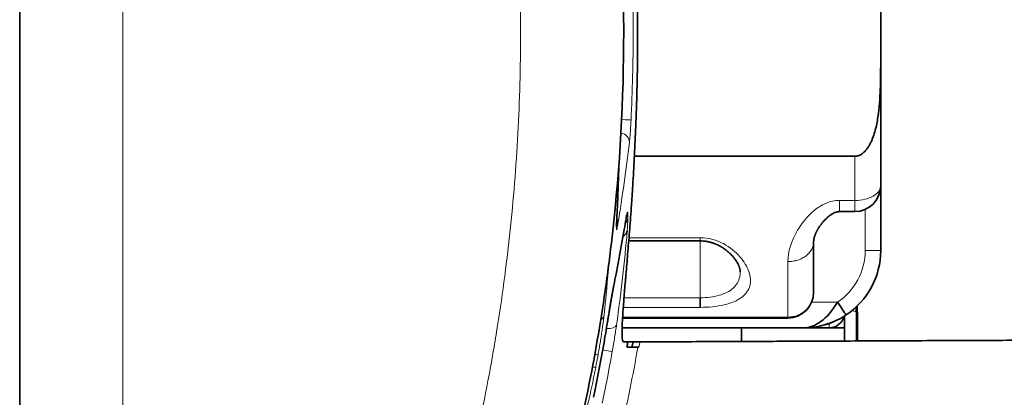
# Model space of a CAD drawing. Units: millimetres. Extents: x 32 to 797, y 126 to 557.
# Drawn here: x 32 to 51, y 308 to 315 of the extents above; entities that cross this region are included whole.
import ezdxf

# ---------------------------------------------------------------- set-up
doc = ezdxf.new("R2010")
doc.units = ezdxf.units.MM
doc.layers.add('1', color=7, linetype='Continuous', true_color=0xffffff)

msp = doc.modelspace()

# ---------------------------------------------------------------- linework, layer by layer
at = {"layer": '1', "color": 8, "linetype": 'Continuous', "lineweight": 18}
for p, q in [((33.57, 329.553), (33.57, 300.44)), ((47.77, 312.602), (47.77, 311.745)), ((47.77, 311.745), (47.47, 311.745)), ((47.77, 311.745), (47.77, 311.529)), ((47.97, 311.57), (47.97, 310.772)), ((43.099, 311.392), (43.1, 311.397)), ((43.147, 311.307), (43.147, 311.314)), ((43.08, 311.209), (43.081, 311.218)), ((44.77, 311.021), (43.388, 311.021)), ((44.77, 310.96), (44.77, 309.856)), ((48.27, 310.772), (47.97, 310.772)), ((46.47, 310.558), (46.47, 309.481)), ((45.545, 310.362), (45.545, 310.359)), ((42.939, 310.088), (42.94, 310.091)), ((44.77, 309.856), (43.291, 309.856)), ((47.433, 309.772), (46.932, 309.772)), ((43.277, 309.67), (44.77, 309.67)), ((46.47, 309.481), (43.264, 309.481)), ((46.47, 309.481), (46.47, 309.463)), ((42.95, 309.262), (42.952, 309.262)), ((47.27, 309.358), (47.27, 309.272))]:
    msp.add_line(p, q, dxfattribs=at)
at = {"layer": '1', "color": 18, "linetype": 'Continuous', "lineweight": 35}
for p, q in [((31.57, 301.138), (31.57, 328.856)), ((48.27, 315.507), (48.27, 314.486)), ((48.27, 312.029), (48.27, 314.486)), ((43.212, 312.737), (43.213, 312.74)), ((47.77, 312.602), (43.493, 312.602)), ((48.27, 310.772), (48.27, 312.029)), ((43.112, 311.515), (43.111, 311.509)), ((43.112, 311.515), (43.111, 311.509)), ((43.112, 311.515), (43.111, 311.509)), ((43.112, 311.515), (43.111, 311.509)), ((43.112, 311.515), (43.111, 311.509)), ((47.47, 311.529), (47.77, 311.529)), ((43.089, 311.297), (43.09, 311.306)), ((43.067, 311.099), (43.067, 311.091)), ((43.383, 310.96), (44.77, 310.96)), ((46.97, 309.963), (46.97, 310.946)), ((45.545, 310.357), (45.545, 310.36)), ((45.545, 310.359), (45.545, 310.357)), ((42.942, 310.109), (42.943, 310.112)), ((42.909, 309.877), (42.909, 309.88)), ((44.77, 309.67), (44.77, 309.856)), ((43.263, 309.463), (46.47, 309.463)), ((42.961, 309.328), (42.961, 309.328)), ((43.254, 309.272), (46.77, 309.272)), ((45.57, 309.008), (45.57, 309.272)), ((46.77, 309.272), (47.27, 309.272)), ((47.27, 309.272), (47.57, 309.272)), ((43.347, 308.897), (43.561, 308.897)), ((43.366, 308.998), (43.465, 308.999)), ((43.581, 308.897), (43.561, 308.897))]:
    msp.add_line(p, q, dxfattribs=at)
for centre, radius, start, end in [((47.77, 312.029), 0.5, 270, 0), ((46.77, 310.772), 1.5, 303.5573, 360), ((46.47, 309.963), 0.5, 270, 0), ((47.27, 309.572), 0.3, 270, 345.5649)]:
    msp.add_arc(centre, radius, start, end, dxfattribs=at)
at = {"layer": '1', "color": 8, "linetype": 'Continuous', "lineweight": 18}
msp.add_arc((46.77, 310.772), 1.2, 303.5573, 360, dxfattribs=at)
for centre, major_axis, ratio, start_param, end_param in [((43.228, 313.315), (-0.2, 0.01), 0.000422, 3.176588, 4.630088), ((43.196, 312.882), (-0.199, 0.024), 0.864706, 3.210669, 4.638939), ((42.962, 312.063), (0.199, -0.017), 0.865436, 0, 0.058739), ((47.77, 312.029), (-0.5, 0), 0.56809, 1.570796, 3.141593), ((42.975, 311.317), (-0.197, 0.032), 0.863586, 3.203792, 3.7656), ((43.166, 311.42), (0.2, -0.008), 0.865785, 5.607126, 6.208241), ((43.132, 311.419), (-0.197, 0.033), 0.86266, 3.142505, 3.213641), ((42.898, 310.141), (-0.196, 0.039), 0.861289, 3.141419, 3.207866), ((46.47, 309.963), (-0.5, 0), 0.963435, 1.570796, 3.141593), ((47.87, 309.838), (0.3, 0), 0.866331, 4.193279, 4.466957), ((42.709, 309.562), (-0.199, 0.021), 0.864581, 2.37641, 3.082199), ((42.95, 309.366), (-0.198, 0.028), 0.514011, 1.652887, 3.096194), ((42.866, 308.847), (-0.197, 0.035), 0.001544, 3.180594, 4.651133), ((9.143, 314.997), (0, -35), 0.998645, 1.347913, 1.395616), ((42.59, 308.782), (-0.197, 0.036), 0.00156, 3.171827, 3.953974), ((42.546, 308.542), (-0.197, 0.037), 0.00162, 3.171786, 3.955108)]:
    msp.add_ellipse(centre, major_axis=major_axis, ratio=ratio, start_param=start_param, end_param=end_param, dxfattribs=at)
at = {"layer": '1', "color": 18, "linetype": 'Continuous', "lineweight": 35}
for points, knots in [([(39.929, 329.951), (40.198, 329.383), (40.451, 328.807), (40.927, 327.641), (41.15, 327.051), (41.564, 325.854), (41.756, 325.249), (42.02, 324.328), (42.104, 324.019), (42.264, 323.398), (42.339, 323.085), (42.555, 322.14), (42.682, 321.502), (42.902, 320.209), (43.085, 318.915), (43.194, 317.617), (43.267, 316.317), (43.285, 315.666), (43.286, 313.712), (43.214, 312.406), (43.058, 311.015), (43.049, 310.933), (43.029, 310.77), (43.019, 310.688), (42.988, 310.444), (42.923, 309.957), (42.848, 309.473), (42.686, 308.512), (42.56, 307.878), (42.275, 306.622), (42.115, 306.001), (41.764, 304.772), (41.572, 304.164), (41.26, 303.262), (41.152, 302.962), (40.984, 302.516), (40.927, 302.367), (40.811, 302.071), (40.752, 301.924), (40.452, 301.189), (40.198, 300.611), (39.929, 300.043)], [0, 0, 0, 0, 0.0625, 0.0625, 0.125, 0.125, 0.1875, 0.1875, 0.21875, 0.21875, 0.25, 0.25, 0.3125, 0.3125, 0.375, 0.4375, 0.4375, 0.5, 0.5, 0.625, 0.625, 0.632812, 0.632812, 0.640625, 0.640625, 0.65625, 0.6875, 0.6875, 0.75, 0.75, 0.8125, 0.8125, 0.875, 0.875, 0.90625, 0.90625, 0.921875, 0.921875, 0.9375, 0.9375, 1, 1, 1, 1]), ([(43.286, 308.998), (43.278, 308.998), (43.27, 309.008), (43.26, 309.046), (43.256, 309.075), (43.253, 309.151), (43.252, 309.199), (43.254, 309.27), (43.255, 309.285), (43.256, 309.316), (43.256, 309.332), (43.259, 309.382), (43.261, 309.418), (43.267, 309.531), (43.279, 309.698), (43.295, 309.899), (43.308, 310.063), (43.313, 310.119), (43.321, 310.207), (43.323, 310.237), (43.328, 310.298), (43.331, 310.329), (43.344, 310.486), (43.355, 310.618), (43.378, 310.894), (43.39, 311.039), (43.413, 311.341), (43.424, 311.498), (43.439, 311.703), (43.442, 311.745), (43.447, 311.828), (43.456, 311.954), (43.464, 312.082), (43.479, 312.342), (43.499, 312.695), (43.515, 313.063), (43.526, 313.345), (43.53, 313.44), (43.534, 313.584), (43.536, 313.632), (43.538, 313.728), (43.54, 313.777), (43.546, 314.018), (43.55, 314.212), (43.555, 314.602), (43.556, 314.797), (43.556, 315.188), (43.555, 315.385), (43.552, 315.631), (43.551, 315.68), (43.55, 315.779), (43.547, 315.925), (43.544, 316.07), (43.536, 316.359), (43.524, 316.738), (43.508, 317.107), (43.496, 317.334), (43.494, 317.379), (43.489, 317.47), (43.487, 317.515), (43.479, 317.649), (43.474, 317.737), (43.458, 317.997), (43.437, 318.333), (43.413, 318.646), (43.396, 318.874), (43.39, 318.948), (43.381, 319.057), (43.378, 319.094), (43.372, 319.165), (43.37, 319.201), (43.355, 319.375), (43.344, 319.507), (43.323, 319.756), (43.313, 319.872), (43.295, 320.09), (43.287, 320.191), (43.278, 320.307), (43.277, 320.33), (43.273, 320.375), (43.272, 320.396), (43.268, 320.46), (43.265, 320.5), (43.258, 320.613), (43.252, 320.745), (43.253, 320.841), (43.255, 320.898), (43.257, 320.915), (43.26, 320.944), (43.262, 320.957), (43.27, 320.986), (43.278, 320.996), (43.286, 320.996)], [0, 0, 0, 0, 0.03125, 0.03125, 0.0625, 0.0625, 0.09375, 0.09375, 0.101563, 0.101563, 0.109375, 0.109375, 0.125, 0.125, 0.15625, 0.1875, 0.1875, 0.203125, 0.203125, 0.210938, 0.210938, 0.21875, 0.21875, 0.25, 0.25, 0.28125, 0.28125, 0.3125, 0.3125, 0.320312, 0.320312, 0.328125, 0.34375, 0.34375, 0.375, 0.40625, 0.40625, 0.421875, 0.421875, 0.429688, 0.429688, 0.4375, 0.4375, 0.46875, 0.46875, 0.5, 0.5, 0.53125, 0.53125, 0.539063, 0.539063, 0.546875, 0.5625, 0.5625, 0.59375, 0.625, 0.625, 0.632812, 0.632812, 0.640625, 0.640625, 0.65625, 0.65625, 0.6875, 0.71875, 0.71875, 0.734375, 0.734375, 0.742187, 0.742187, 0.75, 0.75, 0.78125, 0.78125, 0.8125, 0.8125, 0.84375, 0.84375, 0.851562, 0.851562, 0.859375, 0.859375, 0.875, 0.875, 0.90625, 0.9375, 0.9375, 0.953125, 0.953125, 0.96875, 0.96875, 1, 1, 1, 1]), ([(48.27, 314.486), (48.27, 314.4), (48.27, 314.314), (48.268, 314.142), (48.267, 314.056), (48.262, 313.884), (48.258, 313.798), (48.25, 313.669), (48.246, 313.626), (48.238, 313.54), (48.234, 313.497), (48.218, 313.369), (48.205, 313.283), (48.177, 313.157), (48.167, 313.115), (48.143, 313.032), (48.129, 312.992), (48.106, 312.931), (48.098, 312.912), (48.08, 312.872), (48.071, 312.853), (48.05, 312.815), (48.039, 312.796), (48.021, 312.769), (48.015, 312.76), (48.003, 312.742), (47.996, 312.734), (47.975, 312.709), (47.961, 312.693), (47.937, 312.671), (47.929, 312.664), (47.911, 312.651), (47.903, 312.645), (47.875, 312.628), (47.855, 312.618), (47.824, 312.609), (47.813, 312.606), (47.792, 312.603), (47.781, 312.602), (47.77, 312.602)], [0, 0, 0, 0, 0.125, 0.125, 0.25, 0.25, 0.375, 0.375, 0.4375, 0.4375, 0.5, 0.5, 0.625, 0.625, 0.6875, 0.6875, 0.75, 0.75, 0.78125, 0.78125, 0.8125, 0.8125, 0.84375, 0.84375, 0.859375, 0.859375, 0.875, 0.875, 0.90625, 0.90625, 0.921875, 0.921875, 0.9375, 0.9375, 0.96875, 0.96875, 0.984375, 0.984375, 1, 1, 1, 1]), ([(43.147, 311.307), (43.15, 311.373), (43.159, 311.535), (43.171, 311.795), (43.181, 312.086), (43.188, 312.298), (43.191, 312.413), (43.191, 312.431)], [0, 0, 0, 0, 0.175595, 0.434322, 0.693213, 0.952188, 1, 1, 1, 1]), ([(46.97, 310.955), (46.97, 310.956), (46.97, 310.957), (46.97, 310.959), (46.971, 310.961), (46.971, 310.967), (46.972, 310.974), (46.974, 310.987), (46.976, 311.001), (46.979, 311.015), (46.983, 311.031), (46.988, 311.046), (46.993, 311.061), (46.998, 311.075), (47.003, 311.089), (47.009, 311.103), (47.014, 311.115), (47.02, 311.128), (47.026, 311.141), (47.032, 311.152), (47.038, 311.163), (47.042, 311.172), (47.048, 311.182), (47.054, 311.192), (47.06, 311.202), (47.064, 311.209), (47.069, 311.216), (47.08, 311.234), (47.099, 311.262), (47.126, 311.298), (47.155, 311.333), (47.184, 311.365), (47.209, 311.39), (47.228, 311.408), (47.241, 311.42), (47.257, 311.434), (47.275, 311.448), (47.292, 311.46), (47.311, 311.472), (47.332, 311.485), (47.352, 311.496), (47.368, 311.504), (47.383, 311.51), (47.401, 311.517), (47.422, 311.523), (47.445, 311.527), (47.461, 311.528), (47.47, 311.529)], [0, 0, 0, 0, 0.01764, 0.031944, 0.042832, 0.050949, 0.077868, 0.104993, 0.140212, 0.167611, 0.193666, 0.226803, 0.25008, 0.2694, 0.293697, 0.315079, 0.333153, 0.35125, 0.371277, 0.39102, 0.402745, 0.41556, 0.430462, 0.446806, 0.460168, 0.469706, 0.478181, 0.490343, 0.541903, 0.597069, 0.639885, 0.684702, 0.732858, 0.748385, 0.764833, 0.787523, 0.811127, 0.831365, 0.849257, 0.875229, 0.90102, 0.91093, 0.924743, 0.941465, 0.959935, 0.97932, 1, 1, 1, 1]), ([(43.095, 310.101), (43.109, 310.172), (43.142, 310.339), (43.193, 310.603), (43.245, 310.891), (43.291, 311.153), (43.319, 311.318), (43.331, 311.387)], [0, 0, 0, 0, 0.165724, 0.390003, 0.614576, 0.839442, 1, 1, 1, 1]), ([(43.144, 311.223), (43.144, 311.223), (43.144, 311.223), (43.144, 311.225), (43.144, 311.228), (43.144, 311.233), (43.144, 311.241), (43.145, 311.251), (43.145, 311.264), (43.146, 311.279), (43.146, 311.294), (43.147, 311.304), (43.147, 311.307)], [0, 0, 0, 0, 0.023343, 0.104808, 0.196701, 0.298976, 0.410869, 0.531084, 0.658089, 0.790406, 0.92678, 1, 1, 1, 1]), ([(43.33, 311.386), (43.33, 311.39), (43.332, 311.399), (43.334, 311.414), (43.337, 311.429), (43.34, 311.442), (43.342, 311.452), (43.343, 311.46), (43.345, 311.465), (43.345, 311.467), (43.345, 311.468), (43.345, 311.468)], [0, 0, 0, 0, 0.06724, 0.209404, 0.34904, 0.483408, 0.615025, 0.72708, 0.830635, 0.92446, 1, 1, 1, 1]), ([(43.088, 311.282), (43.088, 311.282), (43.088, 311.281), (43.087, 311.28), (43.087, 311.276), (43.086, 311.273), (43.086, 311.27), (43.086, 311.269)], [0, 0, 0, 0, 0.254424, 0.454261, 0.60376, 0.81258, 1, 1, 1, 1]), ([(43.355, 311.156), (43.353, 311.147), (43.351, 311.138), (43.344, 311.122), (43.34, 311.114), (43.329, 311.098), (43.323, 311.091), (43.308, 311.077), (43.3, 311.071), (43.286, 311.061), (43.28, 311.058), (43.274, 311.055)], [0, 0, 0, 0, 0.216638, 0.216638, 0.433276, 0.433276, 0.649914, 0.649914, 0.866552, 0.866552, 1, 1, 1, 1]), ([(44.77, 310.96), (44.788, 310.96), (44.822, 310.958), (44.87, 310.953), (44.912, 310.946), (44.949, 310.938), (44.982, 310.929), (45.011, 310.92), (45.034, 310.912), (45.049, 310.906), (45.058, 310.903), (45.065, 310.9), (45.072, 310.897), (45.08, 310.894), (45.089, 310.89), (45.102, 310.884), (45.12, 310.875), (45.143, 310.863), (45.17, 310.848), (45.202, 310.83), (45.236, 310.807), (45.27, 310.782), (45.3, 310.758), (45.326, 310.735), (45.348, 310.715), (45.368, 310.695), (45.391, 310.671), (45.416, 310.642), (45.443, 310.608), (45.467, 310.573), (45.488, 310.539), (45.503, 310.51), (45.513, 310.489), (45.519, 310.475), (45.524, 310.461), (45.529, 310.448), (45.533, 310.435), (45.536, 310.425), (45.538, 310.417), (45.539, 310.41), (45.541, 310.402), (45.542, 310.395), (45.543, 310.39), (45.543, 310.385), (45.544, 310.377), (45.545, 310.368), (45.545, 310.361), (45.545, 310.357)], [0, 0, 0, 0, 0.035365, 0.06736, 0.096088, 0.121569, 0.143768, 0.166774, 0.184361, 0.194441, 0.200923, 0.205572, 0.211052, 0.217392, 0.224596, 0.232671, 0.249754, 0.269447, 0.290608, 0.32173, 0.355362, 0.390641, 0.425145, 0.454539, 0.480053, 0.505695, 0.530981, 0.573964, 0.620543, 0.661171, 0.712604, 0.75695, 0.780173, 0.800791, 0.818872, 0.839099, 0.859917, 0.8793, 0.88965, 0.900609, 0.915628, 0.92972, 0.936965, 0.946344, 0.960005, 0.977908, 1, 1, 1, 1]), ([(42.961, 309.328), (42.963, 309.336), (42.966, 309.359), (42.972, 309.396), (42.98, 309.44), (42.987, 309.483), (42.994, 309.526), (43.001, 309.569), (43.008, 309.611), (43.015, 309.653), (43.022, 309.693), (43.029, 309.733), (43.035, 309.772), (43.041, 309.809), (43.048, 309.845), (43.054, 309.88), (43.06, 309.913), (43.065, 309.946), (43.071, 309.976), (43.076, 310.005), (43.081, 310.032), (43.086, 310.057), (43.09, 310.08), (43.093, 310.095), (43.094, 310.101), (43.094, 310.101)], [0, 0, 0, 0, 0.025551, 0.07268, 0.119795, 0.166594, 0.213514, 0.2606, 0.307772, 0.354933, 0.401984, 0.448842, 0.49543, 0.54173, 0.587806, 0.634185, 0.680663, 0.727113, 0.773402, 0.81941, 0.865014, 0.910087, 0.954612, 0.999247, 1, 1, 1, 1]), ([(47.433, 309.772), (47.232, 309.437), (46.998, 309.273), (46.773, 309.272), (46.771, 309.272), (46.77, 309.272)], [0, 0, 0, 0, 0.993583, 0.993583, 1, 1, 1, 1]), ([(47.797, 309.68), (47.797, 309.654), (47.798, 309.552), (47.799, 309.37), (47.801, 309.175), (47.802, 309.057), (47.802, 309.018)], [0, 0, 0, 0, 0.117233, 0.463149, 0.820873, 1, 1, 1, 1]), ([(47.821, 309.018), (47.82, 309.047), (47.82, 309.107), (47.82, 309.195), (47.819, 309.284), (47.818, 309.373), (47.818, 309.462), (47.817, 309.551), (47.817, 309.63), (47.817, 309.679), (47.817, 309.698)], [0, 0, 0, 0, 0.130715, 0.261465, 0.39225, 0.523072, 0.653928, 0.784821, 0.915749, 1, 1, 1, 1]), ([(46.77, 309.272), (46.772, 309.272), (46.774, 309.272), (47.055, 309.273), (47.347, 309.355), (47.599, 309.522)], [0, 0, 0, 0, 0.006417, 0.006417, 1, 1, 1, 1]), ([(47.08, 309.304), (47.097, 309.308), (47.132, 309.316), (47.183, 309.33), (47.229, 309.344), (47.27, 309.358), (47.306, 309.372), (47.342, 309.385), (47.365, 309.395), (47.377, 309.4)], [0, 0, 0, 0, 0.181458, 0.356626, 0.525413, 0.648007, 0.767536, 0.884585, 1, 1, 1, 1]), ([(47.57, 309.017), (47.57, 309.051), (47.57, 309.087), (47.57, 309.134), (47.57, 309.143), (47.57, 309.162), (47.57, 309.191), (47.57, 309.239), (47.57, 309.278), (47.57, 309.308), (47.57, 309.317), (47.57, 309.337), (47.57, 309.347), (47.57, 309.396), (47.57, 309.435), (47.57, 309.483), (47.57, 309.493), (47.57, 309.504)], [0, 0, 0, 0, 0.234124, 0.234124, 0.292654, 0.292654, 0.351185, 0.468247, 0.585309, 0.585309, 0.64384, 0.64384, 0.702371, 0.702371, 0.936494, 0.936494, 1, 1, 1, 1]), ([(42.701, 307.925), (42.709, 307.965), (42.736, 308.094), (42.78, 308.314), (42.831, 308.584), (42.881, 308.855), (42.924, 309.103), (42.95, 309.261), (42.961, 309.328)], [0, 0, 0, 0, 0.085689, 0.27829, 0.470952, 0.663637, 0.856274, 1, 1, 1, 1]), ([(51.57, 309.034), (50.993, 309.032), (50.445, 309.029), (49.402, 309.025), (48.908, 309.023), (47.975, 309.018), (47.536, 309.017), (47.074, 309.015), (47.023, 309.014), (46.922, 309.014), (46.772, 309.013), (46.627, 309.013), (46.345, 309.011), (46.165, 309.011), (45.652, 309.008), (45.345, 309.007), (44.8, 309.005), (44.562, 309.004), (44.334, 309.003), (44.309, 309.002), (44.261, 309.002), (44.237, 309.002), (44.168, 309.002), (44.125, 309.002), (44.001, 309.001), (43.928, 309.001), (43.738, 309), (43.65, 309), (43.6, 308.999)], [0, 0, 0, 0, 0.125, 0.125, 0.25, 0.25, 0.375, 0.375, 0.390625, 0.390625, 0.40625, 0.4375, 0.4375, 0.5, 0.5, 0.625, 0.625, 0.75, 0.75, 0.765625, 0.765625, 0.78125, 0.78125, 0.8125, 0.8125, 0.875, 0.875, 1, 1, 1, 1]), ([(43.347, 308.897), (43.351, 308.92), (43.355, 308.942), (43.361, 308.976), (43.363, 308.987), (43.365, 308.998)], [0, 0, 0, 0, 0.66936, 0.66936, 1, 1, 1, 1]), ([(43.465, 308.999), (43.465, 308.998), (43.465, 308.998), (43.459, 308.964), (43.453, 308.93), (43.447, 308.897)], [0, 0, 0, 0, 0.010391, 0.010391, 1, 1, 1, 1]), ([(43.465, 308.999), (43.484, 308.999), (43.501, 308.999), (43.525, 308.999), (43.532, 308.999), (43.546, 308.999), (43.553, 308.999), (43.564, 308.999), (43.57, 308.999), (43.58, 308.999), (43.588, 308.999), (43.593, 308.999), (43.598, 308.999), (43.599, 308.999), (43.6, 308.999)], [0, 0, 0, 0, 0.25, 0.25, 0.375, 0.375, 0.5, 0.5, 0.625, 0.625, 0.75, 0.875, 0.875, 1, 1, 1, 1])]:
    msp.add_open_spline(points, degree=3, knots=knots, dxfattribs=at)
at = {"layer": '1', "color": 8, "linetype": 'Continuous', "lineweight": 18}
for points, knots in [([(38.121, 300.188), (38.374, 300.751), (38.613, 301.321), (39.062, 302.477), (39.272, 303.062), (39.663, 304.247), (39.844, 304.847), (40.176, 306.063), (40.327, 306.678), (40.529, 307.614), (40.625, 308.085), (40.726, 308.64), (40.767, 308.879), (40.794, 309.039), (40.807, 309.118), (40.924, 309.837), (41.009, 310.477), (41.147, 311.759), (41.199, 312.401), (41.268, 313.687), (41.285, 314.331), (41.286, 315.621), (41.269, 316.267), (41.219, 317.238), (41.187, 317.724), (41.145, 318.21), (41.122, 318.453), (41.114, 318.534), (41.098, 318.696), (41.023, 319.425), (40.926, 320.145), (40.721, 321.413), (40.603, 322.04), (40.334, 323.283), (40.184, 323.898), (39.853, 325.116), (39.672, 325.72), (39.377, 326.616), (39.275, 326.913), (39.063, 327.504), (38.953, 327.797), (38.614, 328.67), (38.374, 329.242), (38.121, 329.806)], [0, 0, 0, 0, 0.0625, 0.0625, 0.125, 0.125, 0.1875, 0.1875, 0.25, 0.25, 0.28125, 0.296875, 0.304688, 0.304688, 0.3125, 0.3125, 0.375, 0.375, 0.4375, 0.4375, 0.5, 0.5, 0.5625, 0.5625, 0.59375, 0.609375, 0.609375, 0.617188, 0.617188, 0.625, 0.6875, 0.6875, 0.75, 0.75, 0.8125, 0.8125, 0.875, 0.875, 0.90625, 0.90625, 0.9375, 0.9375, 1, 1, 1, 1]), ([(43.428, 316.689), (43.442, 316.407), (43.452, 316.125), (43.466, 315.561), (43.469, 315.279), (43.469, 314.433), (43.455, 313.869), (43.428, 313.305)], [0, 0, 0, 0, 0.25, 0.25, 0.5, 0.5, 1, 1, 1, 1]), ([(43.428, 313.305), (43.427, 313.283), (43.426, 313.261), (43.424, 313.228), (43.423, 313.217), (43.422, 313.196), (43.421, 313.185), (43.418, 313.132), (43.415, 313.092), (43.412, 313.044), (43.411, 313.035), (43.41, 313.017), (43.407, 312.99), (43.405, 312.965), (43.403, 312.942), (43.402, 312.935), (43.401, 312.92), (43.4, 312.913), (43.398, 312.893), (43.397, 312.881), (43.395, 312.87)], [0, 0, 0, 0, 0.125, 0.125, 0.1875, 0.1875, 0.25, 0.25, 0.5, 0.5, 0.5625, 0.5625, 0.625, 0.75, 0.75, 0.8125, 0.8125, 0.875, 0.875, 1, 1, 1, 1]), ([(47.47, 311.745), (47.424, 311.745), (47.331, 311.734), (47.156, 311.676), (46.893, 311.502), (46.582, 311.101), (46.47, 310.75), (46.47, 310.558)], [0, 0, 0, 0, 0.071429, 0.142857, 0.285714, 0.571429, 1, 1, 1, 1]), ([(47.47, 311.529), (47.47, 311.529), (47.47, 311.563), (47.47, 311.67), (47.47, 311.745)], [0, 0, 0, 0, 0.437424, 1, 1, 1, 1]), ([(43.331, 311.399), (43.333, 311.409), (43.335, 311.418), (43.338, 311.436), (43.339, 311.444), (43.343, 311.467), (43.346, 311.479), (43.35, 311.495), (43.351, 311.499), (43.353, 311.507), (43.354, 311.51), (43.357, 311.518), (43.36, 311.523), (43.363, 311.518), (43.364, 311.51), (43.365, 311.507), (43.365, 311.499), (43.366, 311.495), (43.366, 311.479), (43.366, 311.454), (43.365, 311.419), (43.365, 311.399)], [0, 0, 0, 0, 0.0625, 0.0625, 0.125, 0.125, 0.25, 0.25, 0.3125, 0.3125, 0.375, 0.375, 0.5, 0.625, 0.625, 0.6875, 0.6875, 0.75, 0.75, 0.875, 1, 1, 1, 1]), ([(43.174, 311.296), (43.171, 311.276), (43.165, 311.242), (43.16, 311.216), (43.156, 311.201), (43.155, 311.196), (43.153, 311.189), (43.152, 311.185), (43.15, 311.178), (43.148, 311.175), (43.146, 311.175), (43.146, 311.176), (43.145, 311.178), (43.144, 311.18), (43.143, 311.188), (43.143, 311.204), (43.143, 311.229), (43.144, 311.259), (43.145, 311.277), (43.146, 311.296)], [0, 0, 0, 0, 0.125, 0.25, 0.25, 0.3125, 0.3125, 0.375, 0.375, 0.5, 0.5, 0.5625, 0.5625, 0.625, 0.625, 0.75, 0.875, 0.875, 1, 1, 1, 1]), ([(43.355, 311.156), (43.328, 310.851), (43.297, 310.547), (43.228, 309.94), (43.19, 309.637), (43.147, 309.334)], [0, 0, 0, 0, 0.5, 0.5, 1, 1, 1, 1]), ([(44.77, 310.96), (44.77, 310.96), (44.77, 310.961), (44.77, 310.968), (44.77, 310.975), (44.77, 310.994), (44.77, 311.006), (44.77, 311.021)], [0, 0, 0, 0, 0.26232, 0.26232, 0.63116, 0.63116, 1, 1, 1, 1]), ([(44.77, 309.67), (44.931, 309.67), (45.254, 309.703), (45.606, 309.85), (45.763, 310.081), (45.738, 310.362), (45.562, 310.658), (45.298, 310.882), (45.012, 310.999), (44.851, 311.021), (44.77, 311.021)], [0, 0, 0, 0, 0.142857, 0.285714, 0.428571, 0.571429, 0.714286, 0.857143, 0.928571, 1, 1, 1, 1]), ([(46.97, 310.946), (46.97, 310.921), (46.967, 310.895), (46.954, 310.845), (46.944, 310.821), (46.919, 310.774), (46.904, 310.752), (46.868, 310.709), (46.847, 310.69), (46.8, 310.654), (46.775, 310.638), (46.721, 310.609), (46.692, 310.597), (46.631, 310.578), (46.6, 310.571), (46.535, 310.561), (46.503, 310.558), (46.47, 310.558)], [0, 0, 0, 0, 0.125, 0.125, 0.25, 0.25, 0.375, 0.375, 0.5, 0.5, 0.625, 0.625, 0.75, 0.75, 0.875, 0.875, 1, 1, 1, 1]), ([(45.545, 310.355), (45.545, 310.323), (45.533, 310.206), (45.435, 310.03), (45.155, 309.888), (44.898, 309.856), (44.77, 309.856)], [0, 0, 0, 0, 0.109201, 0.406134, 0.703067, 1, 1, 1, 1]), ([(42.961, 309.328), (42.968, 309.368), (42.981, 309.446), (42.993, 309.523), (43.003, 309.58), (43.006, 309.599), (43.012, 309.636), (43.015, 309.655), (43.024, 309.71), (43.036, 309.781), (43.048, 309.846), (43.056, 309.894), (43.059, 309.909), (43.064, 309.939), (43.066, 309.954), (43.074, 309.996), (43.084, 310.048), (43.092, 310.093), (43.096, 310.113)], [0, 0, 0, 0, 0.125, 0.25, 0.25, 0.3125, 0.3125, 0.375, 0.375, 0.5, 0.625, 0.625, 0.6875, 0.6875, 0.75, 0.75, 0.875, 1, 1, 1, 1]), ([(42.906, 309.531), (42.904, 309.511), (42.899, 309.467), (42.893, 309.414), (42.887, 309.372), (42.885, 309.357), (42.881, 309.327), (42.879, 309.312), (42.872, 309.265), (42.862, 309.199), (42.851, 309.128), (42.843, 309.073), (42.84, 309.054), (42.834, 309.017), (42.831, 308.998), (42.821, 308.942), (42.815, 308.903), (42.804, 308.845), (42.801, 308.825), (42.794, 308.786), (42.79, 308.766), (42.787, 308.747)], [0, 0, 0, 0, 0.125, 0.25, 0.25, 0.3125, 0.3125, 0.375, 0.375, 0.5, 0.625, 0.625, 0.6875, 0.6875, 0.75, 0.75, 0.875, 0.875, 0.9375, 0.9375, 1, 1, 1, 1]), ([(42.932, 309.155), (42.933, 309.158), (42.934, 309.162), (42.941, 309.198), (42.946, 309.231), (42.952, 309.262)], [0, 0, 0, 0, 0.090131, 0.090131, 1, 1, 1, 1]), ([(43.147, 309.334), (43.142, 309.294), (43.136, 309.253), (43.123, 309.17), (43.116, 309.127), (43.106, 309.061), (43.102, 309.038), (43.095, 308.993), (43.091, 308.971), (43.079, 308.903), (43.071, 308.857), (43.063, 308.811)], [0, 0, 0, 0, 0.25, 0.25, 0.5, 0.5, 0.625, 0.625, 0.75, 0.75, 1, 1, 1, 1]), ([(43.6, 308.999), (43.598, 308.987), (43.595, 308.975), (43.589, 308.941), (43.585, 308.919), (43.581, 308.897)], [0, 0, 0, 0, 0.352391, 0.352391, 1, 1, 1, 1]), ([(42.742, 308.505), (42.735, 308.465), (42.719, 308.387), (42.704, 308.31), (42.692, 308.253), (42.689, 308.234), (42.681, 308.197), (42.677, 308.178), (42.665, 308.123), (42.65, 308.053), (42.635, 307.987), (42.625, 307.94), (42.621, 307.925), (42.614, 307.895), (42.611, 307.88), (42.601, 307.838), (42.594, 307.812), (42.582, 307.764), (42.577, 307.742), (42.571, 307.722)], [0, 0, 0, 0, 0.125, 0.25, 0.25, 0.3125, 0.3125, 0.375, 0.375, 0.5, 0.625, 0.625, 0.6875, 0.6875, 0.75, 0.75, 0.875, 0.875, 1, 1, 1, 1])]:
    msp.add_open_spline(points, degree=3, knots=knots, dxfattribs=at)
at = {"layer": '1', "color": 18, "linetype": 'Continuous', "lineweight": 35}
for points in [[(48.27, 313.365), (48.27, 313.349), (48.271, 313.334), (48.271, 313.318)], [(48.27, 313.318), (48.27, 313.333), (48.27, 313.348), (48.27, 313.363)], [(46.97, 310.946), (46.97, 310.949), (46.97, 310.953), (46.97, 310.956)], [(47.599, 309.522), (47.599, 309.522), (47.52, 309.641), (47.433, 309.772)], [(43.365, 308.998), (43.338, 308.998), (43.312, 308.998), (43.286, 308.998)]]:
    msp.add_open_spline(points, degree=3, dxfattribs=at)
at = {"layer": '1', "color": 8, "linetype": 'Continuous', "lineweight": 18}
for points in [[(43.395, 312.87), (43.332, 312.345), (43.258, 311.82), (43.174, 311.296)], [(43.146, 311.296), (43.166, 311.671), (43.181, 312.046), (43.191, 312.42)], [(43.096, 310.113), (43.182, 310.541), (43.26, 310.97), (43.331, 311.399)], [(43.365, 311.399), (43.362, 311.318), (43.358, 311.237), (43.355, 311.156)], [(43, 310.536), (42.973, 310.201), (42.942, 309.866), (42.906, 309.531)], [(42.701, 307.925), (42.797, 308.391), (42.884, 308.859), (42.961, 309.328)], [(42.952, 309.262), (42.955, 309.281), (42.957, 309.3), (42.96, 309.318)], [(42.787, 308.747), (42.772, 308.666), (42.757, 308.586), (42.742, 308.505)], [(43.063, 308.811), (43.003, 308.476), (42.938, 308.141), (42.868, 307.808)]]:
    msp.add_open_spline(points, degree=3, dxfattribs=at)

doc.saveas('drawing.dxf')
